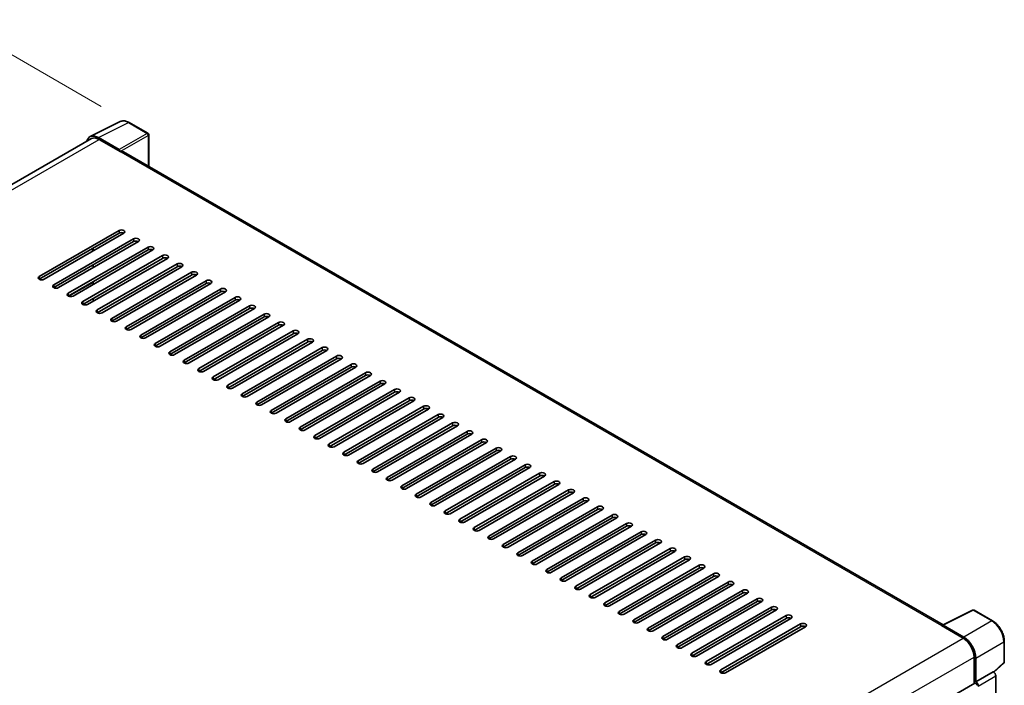
# Model space of a CAD drawing. Units: millimetres. Extents: x 0 to 11213, y 0 to 1405.
# Drawn here: x 846 to 1055, y 396 to 538 of the extents above; entities that cross this region are included whole.
import ezdxf

# ---------------------------------------------------------------- set-up
doc = ezdxf.new("R2010")
doc.units = ezdxf.units.MM
doc.header["$LTSCALE"] = 4
doc.layers.get('Defpoints').update_dxf_attribs({"lineweight": 25})
for name, color, linetype, lineweight in [('Dimension (ISO)', 7, 'Continuous', 18), ('Visible (ISO)', 7, 'Continuous', 35), ('Visible Narrow (ISO)', 7, 'Continuous', 25)]:
    doc.layers.add(name, color=color, linetype=linetype, lineweight=lineweight)
doc.styles.add('Note Text (TK)', font='txt')
doc.dimstyles.new('Default - Method 1b (TK)', dxfattribs={"dimscale": 4, "dimtxt": 2.5, "dimasz": 2.5, "dimexe": 1, "dimexo": 1.5, "dimgap": 1, "dimtad": 1, "dimtoh": 1, "dimrnd": 1e-08, "dimdsep": 46, "dimtxsty": 'Note Text (TK)', "dimcen": 0.09, "dimdle": 5, "dimclrd": 100, "dimclre": 100, "dimclrt": 7, "dimadec": 1, "dimazin": 1, "dimtfac": 1, "dimtmove": 0, "dimatfit": 3, "dimfxl": 1, "dimtolj": 1, "dimlwd": -1, "dimlwe": -1, "dimarcsym": 0})

# ---------------------------------------------------------------- blocks, each defined once
blk = doc.blocks.new('*D24')
at = {"layer": 'Defpoints', "color": 0}
for p in [(834.93, 535.81), (868.88, 516.22), (724.74, 431.81)]:
    blk.add_point(p, dxfattribs=at)
at = {"layer": 'Dimension (ISO)', "color": 100}
for p, q in [((862.9, 519.67), (830.95, 538.11)), ((699.64, 456.34), (826.31, 530.75)), ((718.77, 435.26), (687.03, 453.58))]:
    blk.add_line(p, q, dxfattribs=at)
for points in [[(825.47, 532.19), (827.16, 529.31), (834.93, 535.81)], [(698.8, 457.78), (700.48, 454.91), (691.02, 451.28)]]:
    blk.add_solid(points, dxfattribs=at)
at = {"layer": 'Dimension (ISO)', "color": 7, "insert": (749.6, 496.12), "char_height": 10, "attachment_point": 4, "rotation": 30.4297, "style": 'Note Text (TK)'}
blk.add_mtext('\\A1;{\\Q-29.570;\\W0.820;\\H0.816x; \\fＭＳ Ｐゴシック|b0|i0;\\H10.0000;280}', dxfattribs=at)

msp = doc.modelspace()

# ---------------------------------------------------------------- linework, layer by layer
at = {"layer": 'Visible (ISO)'}
for p, q in [((860.5543, 513.2265), (866.954, 516.4226)), ((872.8171, 513.9432), (868.8758, 516.2187)), ((872.9989, 506.9106), (872.9989, 513.6283)), ((860.8008, 512.8015), (734.8939, 440.1091)), ((866.68, 510.4868), (862.3071, 513.0115)), ((862.4372, 512.6394), (867.0655, 509.9673)), ((866.937, 510.0415), (866.937, 510.0417)), ((1042.0078, 409.3332), (867.611, 510.0213)), ((849.7093, 483.4682), (866.6798, 493.2662)), ((866.6798, 492.6724), (849.7093, 482.8744)), ((867.7083, 492.6724), (850.7378, 482.8744)), ((852.7948, 481.6868), (869.7654, 491.4847)), ((869.7654, 490.8909), (852.7948, 481.093)), ((870.7939, 490.8909), (853.8233, 481.093)), ((855.8804, 479.9053), (872.8509, 489.7033)), ((872.8509, 489.1095), (855.8804, 479.3115)), ((873.8795, 489.1095), (856.9089, 479.3115)), ((861.023, 488.8126), (861.023, 489.4064)), ((861.1515, 488.8868), (861.1515, 489.4806)), ((858.9659, 478.1239), (875.9365, 487.9218)), ((875.9365, 487.328), (858.9659, 477.5301)), ((876.965, 487.328), (859.9945, 477.5301)), ((862.0515, 476.3424), (879.0221, 486.1404)), ((861.1515, 485.3239), (861.1515, 485.9177)), ((879.0221, 485.5466), (862.0515, 475.7486)), ((880.0506, 485.5466), (863.08, 475.7486)), ((865.137, 474.561), (882.1076, 484.359)), ((861.1515, 481.761), (861.1515, 482.3548)), ((882.1076, 483.7651), (865.137, 473.9672)), ((883.1361, 483.7651), (866.1656, 473.9672)), ((868.2226, 472.7795), (885.1932, 482.5775)), ((885.1932, 481.9837), (868.2226, 472.1857)), ((886.2217, 481.9837), (869.2511, 472.1857)), ((871.3082, 470.9981), (888.2787, 480.7961)), ((888.2787, 480.2022), (871.3082, 470.4043)), ((889.3072, 480.2022), (872.3367, 470.4043)), ((861.1515, 478.1981), (861.1515, 478.7919)), ((874.3937, 469.2167), (891.3643, 479.0146)), ((891.3643, 478.4208), (874.3937, 468.6228)), ((892.3928, 478.4208), (875.4222, 468.6228)), ((877.4793, 467.4352), (894.4498, 477.2332)), ((894.4498, 476.6393), (877.4793, 466.8414)), ((895.4784, 476.6393), (878.5078, 466.8414)), ((880.5648, 465.6538), (897.5354, 475.4517)), ((897.5354, 474.8579), (880.5648, 465.0599)), ((898.5639, 474.8579), (881.5934, 465.0599)), ((883.6504, 463.8723), (900.621, 473.6703)), ((900.621, 473.0765), (883.6504, 463.2785)), ((901.6495, 473.0765), (884.6789, 463.2785)), ((886.7359, 462.0909), (903.7065, 471.8888)), ((903.7065, 471.295), (886.7359, 461.497)), ((904.735, 471.295), (887.7645, 461.497)), ((889.8215, 460.3094), (906.7921, 470.1074)), ((906.7921, 469.5136), (889.8215, 459.7156)), ((907.8206, 469.5136), (890.85, 459.7156)), ((892.9071, 458.528), (909.8776, 468.3259)), ((909.8776, 467.7321), (892.9071, 457.9342)), ((910.9061, 467.7321), (893.9356, 457.9342)), ((895.9926, 456.7465), (912.9632, 466.5445)), ((912.9632, 465.9507), (895.9926, 456.1527)), ((913.9917, 465.9507), (897.0211, 456.1527)), ((899.0782, 454.9651), (916.0487, 464.763)), ((916.0487, 464.1692), (899.0782, 454.3713)), ((917.0773, 464.1692), (900.1067, 454.3713)), ((902.1637, 453.1836), (919.1343, 462.9816)), ((919.1343, 462.3878), (902.1637, 452.5898)), ((920.1628, 462.3878), (903.1923, 452.5898)), ((905.2493, 451.4022), (922.2199, 461.2001)), ((922.2199, 460.6063), (905.2493, 450.8084)), ((923.2484, 460.6063), (906.2778, 450.8084)), ((908.3348, 449.6207), (925.3054, 459.4187)), ((925.3054, 458.8249), (908.3348, 449.0269)), ((926.3339, 458.8249), (909.3634, 449.0269)), ((911.4204, 447.8393), (928.391, 457.6372)), ((928.391, 457.0434), (911.4204, 447.2455)), ((929.4195, 457.0434), (912.4489, 447.2455)), ((914.506, 446.0578), (931.4765, 455.8558)), ((931.4765, 455.262), (914.506, 445.464)), ((932.505, 455.262), (915.5345, 445.464)), ((917.5915, 444.2764), (934.5621, 454.0744)), ((934.5621, 453.4805), (917.5915, 443.6826)), ((935.5906, 453.4805), (918.62, 443.6826)), ((920.6771, 442.4949), (937.6476, 452.2929)), ((937.6476, 451.6991), (920.6771, 441.9011)), ((938.6762, 451.6991), (921.7056, 441.9011)), ((923.7626, 440.7135), (940.7332, 450.5115)), ((940.7332, 449.9176), (923.7626, 440.1197)), ((941.7617, 449.9176), (924.7911, 440.1197)), ((926.8482, 438.9321), (943.8187, 448.73)), ((943.8187, 448.1362), (926.8482, 438.3382)), ((944.8473, 448.1362), (927.8767, 438.3382)), ((929.9337, 437.1506), (946.9043, 446.9486)), ((946.9043, 446.3547), (929.9337, 436.5568)), ((947.9328, 446.3547), (930.9623, 436.5568)), ((933.0193, 435.3692), (949.9899, 445.1671)), ((949.9899, 444.5733), (933.0193, 434.7753)), ((951.0184, 444.5733), (934.0478, 434.7753)), ((936.1049, 433.5877), (953.0754, 443.3857)), ((953.0754, 442.7919), (936.1049, 432.9939)), ((954.1039, 442.7919), (937.1334, 432.9939)), ((939.1904, 431.8063), (956.161, 441.6042)), ((956.161, 441.0104), (939.1904, 431.2124)), ((957.1895, 441.0104), (940.2189, 431.2124)), ((942.276, 430.0248), (959.2465, 439.8228)), ((959.2465, 439.229), (942.276, 429.431)), ((960.2751, 439.229), (943.3045, 429.431)), ((945.3615, 428.2434), (962.3321, 438.0413)), ((962.3321, 437.4475), (945.3615, 427.6496)), ((963.3606, 437.4475), (946.39, 427.6496)), ((948.4471, 426.4619), (965.4176, 436.2599)), ((965.4176, 435.6661), (948.4471, 425.8681)), ((966.4462, 435.6661), (949.4756, 425.8681)), ((951.5326, 424.6805), (968.5032, 434.4784)), ((968.5032, 433.8846), (951.5326, 424.0867)), ((969.5317, 433.8846), (952.5612, 424.0867)), ((954.6182, 422.899), (971.5888, 432.697)), ((971.5888, 432.1032), (954.6182, 422.3052)), ((972.6173, 432.1032), (955.6467, 422.3052)), ((957.7038, 421.1176), (974.6743, 430.9155)), ((974.6743, 430.3217), (957.7038, 420.5238)), ((975.7028, 430.3217), (958.7323, 420.5238)), ((960.7893, 419.3361), (977.7599, 429.1341)), ((977.7599, 428.5403), (960.7893, 418.7423)), ((978.7884, 428.5403), (961.8178, 418.7423)), ((963.8749, 417.5547), (980.8454, 427.3526)), ((980.8454, 426.7588), (963.8749, 416.9609)), ((981.874, 426.7588), (964.9034, 416.9609)), ((966.9604, 415.7732), (983.931, 425.5712)), ((983.931, 424.9774), (966.9604, 415.1794)), ((984.9595, 424.9774), (967.9889, 415.1794)), ((970.046, 413.9918), (987.0165, 423.7898)), ((987.0165, 423.1959), (970.046, 413.398)), ((988.0451, 423.1959), (971.0745, 413.398)), ((973.1315, 412.2103), (990.1021, 422.0083)), ((990.1021, 421.4145), (973.1315, 411.6165)), ((991.1306, 421.4145), (974.1601, 411.6165)), ((976.2171, 410.4289), (993.1877, 420.2269)), ((993.1877, 419.633), (976.2171, 409.8351)), ((994.2162, 419.633), (977.2456, 409.8351)), ((979.3027, 408.6475), (996.2732, 418.4454)), ((996.2732, 417.8516), (979.3027, 408.0536)), ((997.3017, 417.8516), (980.3312, 408.0536)), ((982.3882, 406.866), (999.3588, 416.664)), ((999.3588, 416.0701), (982.3882, 406.2722)), ((1000.3873, 416.0701), (983.4167, 406.2722)), ((985.4738, 405.0846), (1002.4443, 414.8825)), ((1002.4443, 414.2887), (985.4738, 404.4907)), ((1003.4728, 414.2887), (986.5023, 404.4907)), ((988.5593, 403.3031), (1005.5299, 413.1011)), ((1005.5299, 412.5073), (988.5593, 402.7093)), ((1006.5584, 412.5073), (989.5878, 402.7093)), ((991.6449, 401.5217), (1008.6154, 411.3196)), ((1008.6154, 410.7258), (991.6449, 400.9278)), ((1009.644, 410.7258), (992.6734, 400.9278)), ((1041.8669, 409.2629), (1048.2666, 412.459)), ((1052.5522, 410.1731), (1048.6109, 412.4486)), ((994.7304, 399.7402), (1011.701, 409.5382)), ((1011.701, 408.9444), (994.7304, 399.1464)), ((1012.7295, 408.9444), (995.759, 399.1464)), ((1041.6566, 409.167), (1046.285, 406.4949)), ((1041.7852, 409.093), (1041.7852, 409.0928)), ((1046.4151, 406.7166), (1042.0422, 409.2414)), ((1055.0468, 401.4496), (1055.0468, 405.8524)), ((1048.5991, 402.4866), (1048.5991, 396.8199)), ((1048.9848, 397.2165), (1048.9848, 402.2657)), ((1052.8514, 399.2585), (1054.9302, 401.1828)), ((1048.9848, 397.2165), (1052.7071, 399.3655)), ((1052.7074, 399.3654), (1052.7071, 399.3655)), ((1053.2213, 285.6636), (1053.2213, 398.4752)), ((922.1445, 323.8113), (1048.803, 396.9376)), ((1048.9851, 397.2163), (1048.9848, 397.2165))]:
    msp.add_line(p, q, dxfattribs=at)
for centre, start, end in [((872.6353, 513.6283), 0, 60), ((1048.4291, 412.1337), 60, 116.538708), ((1054.6831, 401.4496), 312.789481, 0)]:
    msp.add_arc(centre, 0.3636, start, end, dxfattribs=at)
for centre, major_axis, ratio, start_param, end_param in [((862.3102, 510.0388), (-1.8204, 3.153), 0.5766475, 5.49839613, 6.80992005), ((862.4372, 509.9673), (-1.6364, 2.8343), 0.57735027, 5.49778714, 6.28318531), ((866.6797, 510.1898), (0.1818, -0.3149), 0.5780539, 0.78600715, 2.3555855), ((867.0655, 509.0765), (0.5455, 0.9448), 0.57735027, 0, 0.78539816), ((867.1941, 492.9693), (0.7273, 0), 0.57735027, 5.49778716, 8.63937978), ((867.1941, 492.3755), (-0.7273, 0), 0.57735027, 3.92699082, 5.49778713), ((870.2796, 491.1878), (0.7273, 0), 0.57735027, 5.49778716, 8.63937978), ((870.2796, 490.594), (-0.7273, 0), 0.57735027, 3.92699082, 5.49778713), ((873.3652, 489.4064), (0.7273, 0), 0.57735027, 5.49778716, 8.63937978), ((873.3652, 488.8126), (-0.7273, 0), 0.57735027, 3.92699082, 5.49778713), ((876.4508, 487.6249), (0.7273, 0), 0.57735027, 5.49778716, 8.63937978), ((876.4508, 487.0311), (-0.7273, 0), 0.57735027, 3.92699082, 5.49778713), ((879.5363, 485.8435), (0.7273, 0), 0.57735027, 5.49778716, 8.63937978), ((879.5363, 485.2497), (-0.7273, 0), 0.57735027, 3.92699082, 5.49778713), ((882.6219, 484.062), (0.7273, 0), 0.57735027, 5.49778716, 8.63937978), ((850.2235, 483.1713), (-0.7273, 0), 0.57735027, 5.49778716, 8.63937978), ((882.6219, 483.4682), (-0.7273, 0), 0.57735027, 3.92699082, 5.49778713), ((885.7074, 482.2806), (0.7273, 0), 0.57735027, 5.49778716, 8.63937978), ((885.7074, 481.6868), (-0.7273, 0), 0.57735027, 3.92699082, 5.49778713), ((853.3091, 481.3899), (-0.7273, 0), 0.57735027, 5.49778716, 8.63937978), ((856.3946, 479.6084), (-0.7273, 0), 0.57735027, 5.49778716, 8.63937978), ((888.793, 480.4991), (0.7273, 0), 0.57735027, 5.49778716, 8.63937978), ((888.793, 479.9053), (-0.7273, 0), 0.57735027, 3.92699082, 5.49778713), ((859.4802, 477.827), (-0.7273, 0), 0.57735027, 5.49778716, 8.63937978), ((891.8785, 478.7177), (0.7273, 0), 0.57735027, 5.49778716, 8.63937978), ((891.8785, 478.1239), (-0.7273, 0), 0.57735027, 3.92699082, 5.49778713), ((862.5658, 476.0455), (-0.7273, 0), 0.57735027, 5.49778716, 8.63937978), ((894.9641, 476.9363), (0.7273, 0), 0.57735027, 5.49778716, 8.63937978), ((894.9641, 476.3424), (-0.7273, 0), 0.57735027, 3.92699082, 5.49778713), ((898.0497, 475.1548), (0.7273, 0), 0.57735027, 5.49778716, 8.63937978), ((865.6513, 474.2641), (-0.7273, 0), 0.57735027, 5.49778716, 8.63937978), ((898.0497, 474.561), (-0.7273, 0), 0.57735027, 3.92699082, 5.49778713), ((901.1352, 473.3734), (0.7273, 0), 0.57735027, 5.49778716, 8.63937978), ((868.7369, 472.4826), (-0.7273, 0), 0.57735027, 5.49778716, 8.63937978), ((901.1352, 472.7795), (-0.7273, 0), 0.57735027, 3.92699082, 5.49778713), ((904.2208, 471.5919), (0.7273, 0), 0.57735027, 5.49778716, 8.63937978), ((904.2208, 470.9981), (-0.7273, 0), 0.57735027, 3.92699082, 5.49778713), ((871.8224, 470.7012), (-0.7273, 0), 0.57735027, 5.49778716, 8.63937978), ((907.3063, 469.8105), (0.7273, 0), 0.57735027, 5.49778716, 8.63937978), ((907.3063, 469.2167), (-0.7273, 0), 0.57735027, 3.92699082, 5.49778713), ((874.908, 468.9197), (-0.7273, 0), 0.57735027, 5.49778716, 8.63937978), ((877.9935, 467.1383), (-0.7273, 0), 0.57735027, 5.49778716, 8.63937978), ((910.3919, 468.029), (0.7273, 0), 0.57735027, 5.49778716, 8.63937978), ((910.3919, 467.4352), (-0.7273, 0), 0.57735027, 3.92699082, 5.49778713), ((881.0791, 465.3568), (-0.7273, 0), 0.57735027, 5.49778716, 8.63937978), ((913.4774, 466.2476), (0.7273, 0), 0.57735027, 5.49778716, 8.63937978), ((913.4774, 465.6538), (-0.7273, 0), 0.57735027, 3.92699082, 5.49778713), ((884.1647, 463.5754), (-0.7273, 0), 0.57735027, 5.49778716, 8.63937978), ((916.563, 464.4661), (0.7273, 0), 0.57735027, 5.49778716, 8.63937978), ((916.563, 463.8723), (-0.7273, 0), 0.57735027, 3.92699082, 5.49778713), ((919.6486, 462.6847), (0.7273, 0), 0.57735027, 5.49778716, 8.63937978), ((887.2502, 461.794), (-0.7273, 0), 0.57735027, 5.49778716, 8.63937978), ((919.6486, 462.0909), (-0.7273, 0), 0.57735027, 3.92699082, 5.49778713), ((922.7341, 460.9032), (0.7273, 0), 0.57735027, 5.49778716, 8.63937978), ((890.3358, 460.0125), (-0.7273, 0), 0.57735027, 5.49778716, 8.63937978), ((922.7341, 460.3094), (-0.7273, 0), 0.57735027, 3.92699082, 5.49778713), ((925.8197, 459.1218), (0.7273, 0), 0.57735027, 5.49778716, 8.63937978), ((925.8197, 458.528), (-0.7273, 0), 0.57735027, 3.92699082, 5.49778713), ((893.4213, 458.2311), (-0.7273, 0), 0.57735027, 5.49778716, 8.63937978), ((896.5069, 456.4496), (-0.7273, 0), 0.57735027, 5.49778716, 8.63937978), ((928.9052, 457.3403), (0.7273, 0), 0.57735027, 5.49778716, 8.63937978), ((928.9052, 456.7465), (-0.7273, 0), 0.57735027, 3.92699082, 5.49778713), ((899.5924, 454.6682), (-0.7273, 0), 0.57735027, 5.49778716, 8.63937978), ((931.9908, 455.5589), (0.7273, 0), 0.57735027, 5.49778716, 8.63937978), ((931.9908, 454.9651), (-0.7273, 0), 0.57735027, 3.92699082, 5.49778713), ((902.678, 452.8867), (-0.7273, 0), 0.57735027, 5.49778716, 8.63937978), ((935.0763, 453.7774), (0.7273, 0), 0.57735027, 5.49778716, 8.63937978), ((935.0763, 453.1836), (-0.7273, 0), 0.57735027, 3.92699082, 5.49778713), ((905.7635, 451.1053), (-0.7273, 0), 0.57735027, 5.49778716, 8.63937978), ((938.1619, 451.996), (0.7273, 0), 0.57735027, 5.49778716, 8.63937978), ((938.1619, 451.4022), (-0.7273, 0), 0.57735027, 3.92699082, 5.49778713), ((941.2475, 450.2145), (0.7273, 0), 0.57735027, 5.49778716, 8.63937978), ((908.8491, 449.3238), (-0.7273, 0), 0.57735027, 5.49778716, 8.63937978), ((941.2475, 449.6207), (-0.7273, 0), 0.57735027, 3.92699082, 5.49778713), ((944.333, 448.4331), (0.7273, 0), 0.57735027, 5.49778715, 8.63937978), ((911.9347, 447.5424), (-0.7273, 0), 0.57735027, 5.49778716, 8.63937978), ((944.333, 447.8393), (-0.7273, 0), 0.57735027, 3.92699082, 5.49778713), ((947.4186, 446.6517), (0.7273, 0), 0.57735027, 5.49778716, 8.63937978), ((947.4186, 446.0578), (-0.7273, 0), 0.57735027, 3.92699082, 5.49778713), ((915.0202, 445.7609), (-0.7273, 0), 0.57735027, 5.49778716, 8.63937978), ((918.1058, 443.9795), (-0.7273, 0), 0.57735027, 5.49778716, 8.63937978), ((950.5041, 444.8702), (0.7273, 0), 0.57735027, 5.49778716, 8.63937978), ((950.5041, 444.2764), (-0.7273, 0), 0.57735027, 3.92699082, 5.49778713), ((921.1913, 442.198), (-0.7273, 0), 0.57735027, 5.49778716, 8.63937978), ((953.5897, 443.0888), (0.7273, 0), 0.57735027, 5.49778716, 8.63937978), ((953.5897, 442.4949), (-0.7273, 0), 0.57735027, 3.92699082, 5.49778713), ((924.2769, 440.4166), (-0.7273, 0), 0.57735027, 5.49778716, 8.63937978), ((956.6752, 441.3073), (0.7273, 0), 0.57735027, 5.49778716, 8.63937978), ((956.6752, 440.7135), (-0.7273, 0), 0.57735027, 3.92699082, 5.49778713), ((959.7608, 439.5259), (0.7273, 0), 0.57735027, 5.49778716, 8.63937978), ((927.3624, 438.6351), (-0.7273, 0), 0.57735027, 5.49778716, 8.63937978), ((959.7608, 438.9321), (-0.7273, 0), 0.57735027, 3.92699082, 5.49778713), ((962.8464, 437.7444), (0.7273, 0), 0.57735027, 5.49778716, 8.63937978), ((930.448, 436.8537), (-0.7273, 0), 0.57735027, 5.49778716, 8.63937978), ((962.8464, 437.1506), (-0.7273, 0), 0.57735027, 3.92699082, 5.49778713), ((965.9319, 435.963), (0.7273, 0), 0.57735027, 5.49778716, 8.63937978), ((965.9319, 435.3692), (-0.7273, 0), 0.57735027, 3.92699082, 5.49778713), ((933.5336, 435.0722), (-0.7273, 0), 0.57735027, 5.49778716, 8.63937978), ((969.0175, 434.1815), (0.7273, 0), 0.57735027, 5.49778716, 8.63937978), ((969.0175, 433.5877), (-0.7273, 0), 0.57735027, 3.92699082, 5.49778713), ((936.6191, 433.2908), (-0.7273, 0), 0.57735027, 5.49778716, 8.63937978), ((939.7047, 431.5094), (-0.7273, 0), 0.57735027, 5.49778716, 8.63937978), ((972.103, 432.4001), (0.7273, 0), 0.57735027, 5.49778716, 8.63937978), ((972.103, 431.8063), (-0.7273, 0), 0.57735027, 3.92699082, 5.49778713), ((942.7902, 429.7279), (-0.7273, 0), 0.57735027, 5.49778716, 8.63937978), ((975.1886, 430.6186), (0.7273, 0), 0.57735027, 5.49778716, 8.63937978), ((975.1886, 430.0248), (-0.7273, 0), 0.57735027, 3.92699082, 5.49778713), ((945.8758, 427.9465), (-0.7273, 0), 0.57735027, 5.49778716, 8.63937978), ((978.2741, 428.8372), (0.7273, 0), 0.57735027, 5.49778716, 8.63937978), ((978.2741, 428.2434), (-0.7273, 0), 0.57735027, 3.92699082, 5.49778713), ((981.3597, 427.0557), (0.7273, 0), 0.57735027, 5.49778716, 8.63937978), ((948.9613, 426.165), (-0.7273, 0), 0.57735027, 5.49778716, 8.63937978), ((981.3597, 426.4619), (-0.7273, 0), 0.57735027, 3.92699082, 5.49778713), ((984.4452, 425.2743), (0.7273, 0), 0.57735027, 5.49778716, 8.63937978), ((952.0469, 424.3836), (-0.7273, 0), 0.57735027, 5.49778716, 8.63937978), ((984.4452, 424.6805), (-0.7273, 0), 0.57735027, 3.92699082, 5.49778713), ((987.5308, 423.4928), (0.7273, 0), 0.57735027, 5.49778716, 8.63937978), ((987.5308, 422.899), (-0.7273, 0), 0.57735027, 3.92699082, 5.49778713), ((955.1325, 422.6021), (-0.7273, 0), 0.57735027, 5.49778716, 8.63937978), ((958.218, 420.8207), (-0.7273, 0), 0.57735027, 5.49778716, 8.63937978), ((990.6164, 421.7114), (0.7273, 0), 0.57735027, 5.49778716, 8.63937978), ((990.6164, 421.1176), (-0.7273, 0), 0.57735027, 3.92699082, 5.49778713), ((961.3036, 419.0392), (-0.7273, 0), 0.57735027, 5.49778716, 8.63937978), ((993.7019, 419.9299), (0.7273, 0), 0.57735027, 5.49778716, 8.63937978), ((993.7019, 419.3361), (-0.7273, 0), 0.57735027, 3.92699082, 5.49778713), ((964.3891, 417.2578), (-0.7273, 0), 0.57735027, 5.49778716, 8.63937978), ((996.7875, 418.1485), (0.7273, 0), 0.57735027, 5.49778716, 8.63937978), ((996.7875, 417.5547), (-0.7273, 0), 0.57735027, 3.92699082, 5.49778713), ((967.4747, 415.4763), (-0.7273, 0), 0.57735027, 5.49778716, 8.63937978), ((999.873, 416.3671), (0.7273, 0), 0.57735027, 5.49778716, 8.63937978), ((999.873, 415.7732), (-0.7273, 0), 0.57735027, 3.92699082, 5.49778713), ((1002.9586, 414.5856), (0.7273, 0), 0.57735027, 5.49778716, 8.63937978), ((970.5602, 413.6949), (-0.7273, 0), 0.57735027, 5.49778716, 8.63937978), ((1002.9586, 413.9918), (-0.7273, 0), 0.57735027, 3.92699082, 5.49778713), ((1006.0441, 412.8042), (0.7273, 0), 0.57735027, 5.49778716, 8.63937978), ((973.6458, 411.9134), (-0.7273, 0), 0.57735027, 5.49778716, 8.63937978), ((1006.0441, 412.2103), (-0.7273, 0), 0.57735027, 3.92699082, 5.49778713), ((1009.1297, 411.0227), (0.7273, 0), 0.57735027, 5.49778716, 8.63937978), ((1009.1297, 410.4289), (-0.7273, 0), 0.57735027, 3.92699082, 5.49778713), ((976.7314, 410.132), (-0.7273, 0), 0.57735027, 5.49778716, 8.63937978), ((979.8169, 408.3505), (-0.7273, 0), 0.57735027, 5.49778716, 8.63937978), ((1012.2153, 409.2413), (0.7273, 0), 0.57735027, 5.49778716, 8.63937978), ((1012.2153, 408.6475), (-0.7273, 0), 0.57735027, 3.92699082, 5.49778713), ((1041.6566, 408.2763), (0.5455, 0.9448), 0.57735027, 0.53865784, 0.78539816), ((1042.0425, 408.9441), (-0.182, 0.3153), 0.5766475, 5.49839613, 7.06797448), ((982.9025, 406.5691), (-0.7273, 0), 0.57735027, 5.49778716, 8.63937978), ((1046.285, 403.8227), (1.6364, -2.8343), 0.57735027, 0.78539816, 2.35619449), ((1046.4119, 403.7476), (1.8182, -3.1492), 0.5780539, 0.78600715, 2.3555855), ((985.988, 404.7876), (-0.7273, 0), 0.57735027, 5.49778716, 8.63937978), ((989.0736, 403.0062), (-0.7273, 0), 0.57735027, 5.49778716, 8.63937978), ((992.1591, 401.2248), (-0.7273, 0), 0.57735027, 5.49778716, 8.63937978), ((995.2447, 399.4433), (-0.7273, 0), 0.57735027, 5.49778716, 8.63937978), ((1052.7068, 398.7715), (-0.3636, 0.6298), 0.5780539, 3.9275998, 5.49717816), ((1048.9848, 396.6227), (-0.1818, 0.3149), 0.57735027, 3.92699082, 6.28318531), ((1048.9845, 396.6225), (0.3636, -0.6298), 0.5780539, 0.78600715, 2.3555855)]:
    msp.add_ellipse(centre, major_axis=major_axis, ratio=ratio, start_param=start_param, end_param=end_param, dxfattribs=at)
for points, knots in [([(868.8758, 516.2187), (868.7464, 516.2935), (868.6155, 516.3579), (868.3523, 516.4639), (868.22, 516.5055), (867.956, 516.5636), (867.8243, 516.58), (867.5641, 516.5851), (867.4356, 516.5736), (867.187, 516.5206), (867.0668, 516.479), (866.954, 516.4226)], [-0.784789176, -0.784789176, -0.784789176, -0.784789176, -0.634804167, -0.634804167, -0.484819157, -0.484819157, -0.334834148, -0.334834148, -0.184849139, -0.184849139, -0.03486413, -0.03486413, -0.03486413, -0.03486413]), ([(1055.0468, 405.8524), (1055.0468, 406.0088), (1055.0361, 406.1693), (1054.9947, 406.4958), (1054.9638, 406.6617), (1054.883, 406.9957), (1054.833, 407.1638), (1054.7153, 407.4986), (1054.6476, 407.6653), (1054.4959, 407.994), (1054.4119, 408.156), (1054.2297, 408.4716), (1054.1314, 408.6252), (1053.9226, 408.921), (1053.8121, 409.063), (1053.581, 409.3324), (1053.4605, 409.4597), (1053.2116, 409.6966), (1053.0834, 409.8063), (1052.8214, 410.0055), (1052.6876, 410.0949), (1052.5522, 410.1731)], [-0.78478918, -0.78478918, -0.78478918, -0.78478918, -0.62783134, -0.62783134, -0.47087351, -0.47087351, -0.31391567, -0.31391567, -0.15695784, -0.15695784, 0, 0, 0.15695784, 0.15695784, 0.31391567, 0.31391567, 0.47087351, 0.47087351, 0.62783134, 0.62783134, 0.78478918, 0.78478918, 0.78478918, 0.78478918])]:
    msp.add_open_spline(points, degree=3, knots=knots, dxfattribs=at)
at = {"layer": 'Visible Narrow (ISO)'}
for p, q in [((862.3071, 513.0115), (868.703, 516.2057)), ((868.703, 516.2057), (872.6443, 513.9302)), ((872.6443, 513.9302), (866.68, 510.4868)), ((866.937, 510.0417), (872.9012, 513.4851)), ((872.9012, 513.4851), (872.9012, 506.967)), ((735.854, 439.5566), (862.4372, 512.6394)), ((867.0655, 509.9673), (1041.6566, 409.167)), ((866.6798, 493.2662), (866.6798, 492.6724)), ((869.7654, 491.4847), (869.7654, 490.8909)), ((872.8509, 489.7033), (872.8509, 489.1095)), ((875.9365, 487.9218), (875.9365, 487.328)), ((879.0221, 486.1404), (879.0221, 485.5466)), ((882.1076, 484.359), (882.1076, 483.7651)), ((849.7093, 483.4682), (849.7093, 482.8744)), ((856.0253, 479.2467), (861.1515, 482.2064)), ((885.1932, 482.5775), (885.1932, 481.9837)), ((852.7948, 481.6868), (852.7948, 481.093)), ((855.8804, 479.9053), (855.8804, 479.3115)), ((888.2787, 480.7961), (888.2787, 480.2022)), ((858.9659, 478.1239), (858.9659, 477.5301)), ((891.3643, 479.0146), (891.3643, 478.4208)), ((862.0515, 476.3424), (862.0515, 475.7486)), ((894.4498, 477.2332), (894.4498, 476.6393)), ((865.137, 474.561), (865.137, 473.9672)), ((897.5354, 475.4517), (897.5354, 474.8579)), ((900.621, 473.6703), (900.621, 473.0765)), ((868.2226, 472.7795), (868.2226, 472.1857)), ((903.7065, 471.8888), (903.7065, 471.295)), ((871.3082, 470.9981), (871.3082, 470.4043)), ((906.7921, 470.1074), (906.7921, 469.5136)), ((874.3937, 469.2167), (874.3937, 468.6228)), ((877.4793, 467.4352), (877.4793, 466.8414)), ((909.8776, 468.3259), (909.8776, 467.7321)), ((880.5648, 465.6538), (880.5648, 465.0599)), ((912.9632, 466.5445), (912.9632, 465.9507)), ((883.6504, 463.8723), (883.6504, 463.2785)), ((916.0487, 464.763), (916.0487, 464.1692)), ((886.7359, 462.0909), (886.7359, 461.497)), ((919.1343, 462.9816), (919.1343, 462.3878)), ((922.2199, 461.2001), (922.2199, 460.6063)), ((889.8215, 460.3094), (889.8215, 459.7156)), ((925.3054, 459.4187), (925.3054, 458.8249)), ((892.9071, 458.528), (892.9071, 457.9342)), ((895.9926, 456.7465), (895.9926, 456.1527)), ((928.391, 457.6372), (928.391, 457.0434)), ((899.0782, 454.9651), (899.0782, 454.3713)), ((931.4765, 455.8558), (931.4765, 455.262)), ((902.1637, 453.1836), (902.1637, 452.5898)), ((934.5621, 454.0744), (934.5621, 453.4805)), ((905.2493, 451.4022), (905.2493, 450.8084)), ((937.6476, 452.2929), (937.6476, 451.6991)), ((940.7332, 450.5115), (940.7332, 449.9176)), ((908.3348, 449.6207), (908.3348, 449.0269)), ((943.8187, 448.73), (943.8187, 448.1362)), ((911.4204, 447.8393), (911.4204, 447.2455)), ((946.9043, 446.9486), (946.9043, 446.3547)), ((914.506, 446.0578), (914.506, 445.464)), ((917.5915, 444.2764), (917.5915, 443.6826)), ((949.9899, 445.1671), (949.9899, 444.5733)), ((920.6771, 442.4949), (920.6771, 441.9011)), ((953.0754, 443.3857), (953.0754, 442.7919)), ((923.7626, 440.7135), (923.7626, 440.1197)), ((956.161, 441.6042), (956.161, 441.0104)), ((926.8482, 438.9321), (926.8482, 438.3382)), ((959.2465, 439.8228), (959.2465, 439.229)), ((962.3321, 438.0413), (962.3321, 437.4475)), ((929.9337, 437.1506), (929.9337, 436.5568)), ((965.4176, 436.2599), (965.4176, 435.6661)), ((933.0193, 435.3692), (933.0193, 434.7753)), ((968.5032, 434.4784), (968.5032, 433.8846)), ((936.1049, 433.5877), (936.1049, 432.9939)), ((939.1904, 431.8063), (939.1904, 431.2124)), ((971.5888, 432.697), (971.5888, 432.1032)), ((942.276, 430.0248), (942.276, 429.431)), ((974.6743, 430.9155), (974.6743, 430.3217)), ((945.3615, 428.2434), (945.3615, 427.6496)), ((977.7599, 429.1341), (977.7599, 428.5403)), ((948.4471, 426.4619), (948.4471, 425.8681)), ((980.8454, 427.3526), (980.8454, 426.7588)), ((983.931, 425.5712), (983.931, 424.9774)), ((951.5326, 424.6805), (951.5326, 424.0867)), ((987.0165, 423.7898), (987.0165, 423.1959)), ((954.6182, 422.899), (954.6182, 422.3052)), ((957.7038, 421.1176), (957.7038, 420.5238)), ((990.1021, 422.0083), (990.1021, 421.4145)), ((960.7893, 419.3361), (960.7893, 418.7423)), ((993.1877, 420.2269), (993.1877, 419.633)), ((963.8749, 417.5547), (963.8749, 416.9609)), ((996.2732, 418.4454), (996.2732, 417.8516)), ((966.9604, 415.7732), (966.9604, 415.1794)), ((999.3588, 416.664), (999.3588, 416.0701)), ((1002.4443, 414.8825), (1002.4443, 414.2887)), ((970.046, 413.9918), (970.046, 413.398)), ((1005.5299, 413.1011), (1005.5299, 412.5073)), ((973.1315, 412.2103), (973.1315, 411.6165)), ((1008.6154, 411.3196), (1008.6154, 410.7258)), ((1042.0422, 409.2414), (1048.4381, 412.4356)), ((1048.4381, 412.4356), (1052.3794, 410.1601)), ((976.2171, 410.4289), (976.2171, 409.8351)), ((979.3027, 408.6475), (979.3027, 408.0536)), ((1011.701, 409.5382), (1011.701, 408.9444)), ((1052.3794, 410.1601), (1046.4151, 406.7166)), ((919.6515, 333.383), (1046.285, 406.4949)), ((982.3882, 406.866), (982.3882, 406.2722)), ((985.4738, 405.0846), (985.4738, 404.4907)), ((1048.9848, 402.2657), (1054.9491, 405.7092)), ((1054.9491, 405.7092), (1054.9491, 401.3065)), ((922.0478, 329.4222), (1048.5991, 402.4866)), ((988.5593, 403.3031), (988.5593, 402.7093)), ((991.6449, 401.5217), (991.6449, 400.9278)), ((1054.9491, 401.3065), (1052.7912, 399.309)), ((994.7304, 399.7402), (994.7304, 399.1464)), ((1052.7074, 399.3654), (1048.9851, 397.2163)), ((1049.4991, 396.3261), (1053.2213, 398.4752))]:
    msp.add_line(p, q, dxfattribs=at)
for centre, major_axis, ratio, start_param, end_param in [((868.6968, 513.2284), (-1.8009, 3.1632), 0.57677384, 5.50187364, 6.25179868), ((868.694, 515.9038), (0.1818, 0.3149), 0.57735027, 0, 0.75049158), ((872.6353, 513.6283), (0.1818, 0.3149), 0.57735027, 0, 0.75049158), ((872.6353, 513.6283), (0.1818, -0.3149), 0.61692145, 0.78600715, 2.3555855), ((872.6353, 513.6283), (0.3636, 0), 0.57735027, 5.53269373, 6.28318531), ((1048.4291, 412.1337), (-0.1625, 0.3253), 0.5766475, 5.53326026, 6.28318531), ((1048.4291, 412.1337), (0.1818, 0.3149), 0.57735027, 0, 0.75049158), ((1052.3704, 409.8582), (0.1818, 0.3149), 0.57735027, 0, 0.75049158), ((1052.3676, 407.186), (1.8182, -3.1492), 0.58194065, 0.78600715, 2.3555855), ((1054.6831, 405.8524), (0.3636, 0), 0.57735027, 5.53269373, 6.28318531), ((1054.6831, 401.4496), (0.247, -0.2669), 0.43528024, 0, 0.66685618), ((1054.6831, 401.4496), (0.3636, 0), 0.57735027, 5.53269373, 6.28318531)]:
    msp.add_ellipse(centre, major_axis=major_axis, ratio=ratio, start_param=start_param, end_param=end_param, dxfattribs=at)

# ---------------------------------------------------------------- dimensions: what is measured, and where the dimension line sits
at = {"layer": 'Dimension (ISO)', "color": 100}
dim = msp.add_linear_dim(base=(834.9347, 535.8147), p1=(724.7442, 431.8063), p2=(868.8758, 516.2187), angle=210.42972, text='{\\Q-29.570;\\W0.820;\\H0.816x; \\fＭＳ Ｐゴシック|b0|i0;\\H10.0000;280}', dimstyle='Default - Method 1b (TK)', override={"dimgap": 1, "dimtoh": 0, "dimdec": 2, "dimlfac": 1.675523, "dimtol": 0, "dimlim": 0, "dimtp": 0, "dimtm": 0, "dimtdec": 2, "dimtofl": 0, "dimatfit": 1}, dxfattribs=at)
dim.commit()
dim.dimension.update_dxf_attribs({"geometry": '*D24', "text_midpoint": (762.976, 493.5466), "dimtype": 160})

doc.saveas('drawing.dxf')
